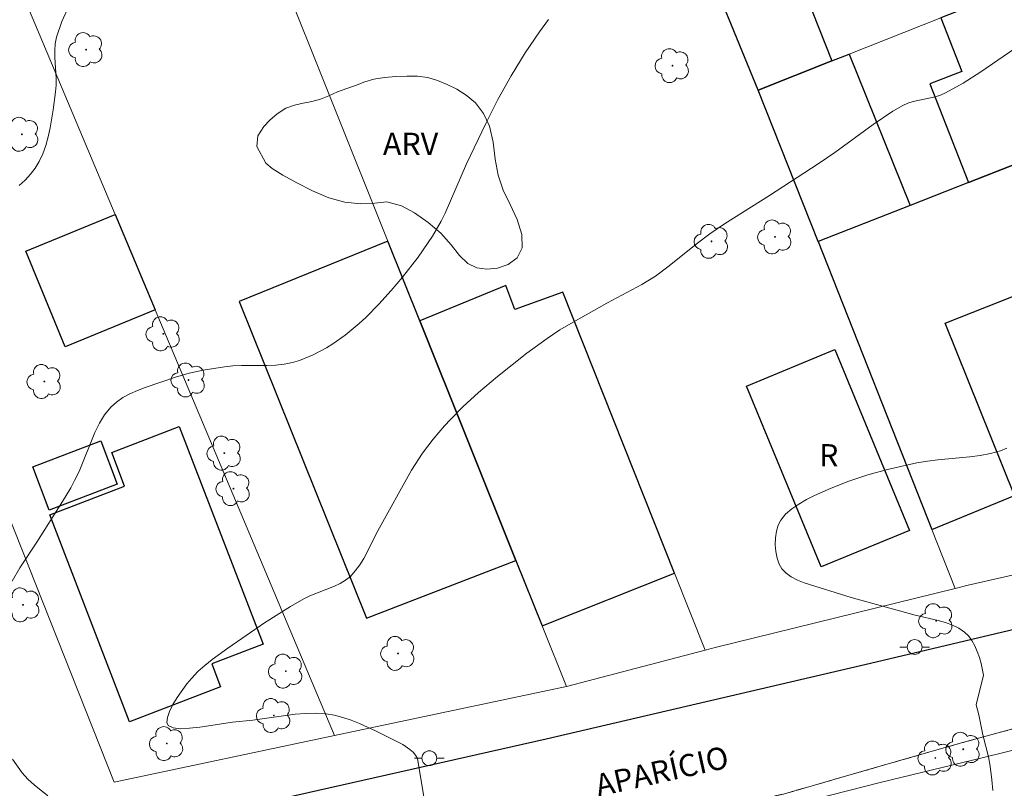
# Model space of a CAD drawing. Units: metres. Extents: x 280701 to 281216, y 1671567 to 1672132.
# Drawn here: x 280987 to 281053, y 1671817 to 1671869 of the extents above; entities that cross this region are included whole.
import ezdxf

# ---------------------------------------------------------------- set-up
doc = ezdxf.new("R2010")
doc.units = ezdxf.units.M
doc.header["$MEASUREMENT"] = 0
doc.linetypes.add('HIDDENX2', pattern=[0.75, 0.5, -0.25])
for name, color, linetype, lineweight, true_color in [('Arvores_Isoladas', 7, 'Continuous', 18, 0x00ff33), ('Curvas_Intermediarias', 7, 'Continuous', 9, 0x783c14), ('Curvas_Mestras', 7, 'Continuous', 20, 0x783c14), ('Topon_Vegetacao', 7, 'Continuous', 9, 0x00ff33), ('Vegetacao', 7, 'Orla8', 9, 0x00ff33)]:
    doc.layers.add(name, color=color, linetype=linetype, lineweight=lineweight, true_color=true_color)
for name, color, linetype, lineweight in [('Corredores_Onibus', 8, 'HIDDENX2', 9), ('Edificacoes', 7, 'Continuous', 30), ('Muro_Grade', 8, 'Continuous', 20), ('Pavimentacao_Asfaltica_Mfio', 10, 'Continuous', 30), ('Poste', 7, 'Continuous', 9), ('Separ_Fisico_Canteiro_Mureta', 10, 'Continuous', 15), ('Topon_de_Vias', 7, 'Continuous', 9), ('Topon_Fundacao_Const_Ruinas', 7, 'Continuous', 9)]:
    doc.layers.add(name, color=color, linetype=linetype, lineweight=lineweight)
doc.styles.add('Arial', font='arial.ttf', dxfattribs={"height": 1.5})
doc.styles.get("Standard").update_dxf_attribs({"font": 'arial.ttf'})
doc.linetypes.add('Orla8', pattern='A,6,-0.5,["V",Standard,S=1,R=0,X=-0.5,Y=-1],-0.5,6,-0.5,["V",Standard,S=1,R=0,X=-0.5,Y=-1],-0.5', length=14)

# ---------------------------------------------------------------- blocks, each defined once
blk = doc.blocks.new('Arvore')
at = {"layer": 'Arvores_Isoladas'}
blk.add_lwpolyline([(-0.718, 0.493, 0.872324), (-0.722, -0.551, 0.862983), (0.284, -0.827, 0.900105), (0.89, 0.029, 0.863155), (0.262, 0.861, 0.882486)], format="xyb", close=True, dxfattribs=at)
blk.add_circle((0, 0), 0.0286, dxfattribs=at)
blk = doc.blocks.new('Poste')
at = {"layer": 'Poste'}
for points in [[(-0.5, 0), (-1, 0)], [(0.5, 0), (1, 0)]]:
    blk.add_lwpolyline(points, dxfattribs=at)
blk.add_lwpolyline([(0, 0.5, 1), (0, -0.5, 1)], format="xyb", close=True, dxfattribs=at)

msp = doc.modelspace()

# ---------------------------------------------------------------- linework, layer by layer
at = {"layer": 'Corredores_Onibus', "flags": 128}
msp.add_lwpolyline([(280717.044, 1671745.821), (280721.168, 1671746.796), (280729.627, 1671748.616), (280731.762, 1671749.091), (280751.635, 1671753.385), (280761.992, 1671756.024), (280770.905, 1671757.964), (280779.008, 1671759.881), (280790.417, 1671762.463), (280801.053, 1671764.866), (280808.064, 1671766.395), (280815.043, 1671767.904), (280822.661, 1671769.39), (280831.129, 1671770.743), (280838.696, 1671772.081), (280844.493, 1671773.163), (280850.983, 1671774.641), (280860.094, 1671776.7), (280875.44, 1671780.105), (280887.796, 1671783.01), (280900.257, 1671785.695), (280911.835, 1671788.325), (280921.986, 1671790.569), (280930.357, 1671792.428), (280942.71, 1671795.252), (280953.61, 1671797.711), (280963.658, 1671799.849), (280974.044, 1671802.233), (280984.346, 1671804.579), (280993.727, 1671806.671), (281003.48, 1671808.846), (281013.951, 1671811.174), (281022.406, 1671813.083), (281030.991, 1671815.013), (281038.368, 1671816.621), (281043.782, 1671818.179), (281050.274, 1671820.045), (281057.118, 1671821.909), (281063.526, 1671823.517), (281072.986, 1671825.683), (281084.163, 1671828.01), (281094.639, 1671830.409), (281106.42, 1671833.128), (281116.292, 1671835.378), (281130.125, 1671838.445), (281143.123, 1671841.437), (281156.374, 1671844.373), (281169.044, 1671847.307), (281177.045, 1671849.025), (281186.57, 1671850.961), (281195.805, 1671852.534), (281198.938, 1671853.021)], dxfattribs=at)
at = {"layer": 'Curvas_Intermediarias', "flags": 128}
for points, elevation in [([(280986.93, 1671857.568), (280987.322, 1671857.943), (280987.684, 1671858.335), (280988.005, 1671858.749), (280988.275, 1671859.189), (280988.52, 1671859.718), (280988.72, 1671860.276), (280988.88, 1671860.857), (280989.01, 1671861.454), (280989.206, 1671862.673), (280989.369, 1671863.881), (280989.407, 1671864.338), (280989.407, 1671864.802), (280989.326, 1671866.204), (280989.324, 1671866.664), (280989.359, 1671867.115), (280989.446, 1671867.553), (280989.797, 1671868.612), (280990.26, 1671869.657)], 48), ([(281022.567, 1671868.75), (281021.949, 1671867.927), (281020.977, 1671866.508), (281020.037, 1671864.952), (281019.154, 1671863.363), (281018.333, 1671861.759), (281017.049, 1671859.039), (281015.593, 1671855.717), (281015.325, 1671855.178), (281014.744, 1671854.165), (281013.786, 1671852.749), (281012.731, 1671851.401), (281011.961, 1671850.503), (281011.131, 1671849.585), (281010.264, 1671848.702), (281009.813, 1671848.282), (281008.871, 1671847.504), (281008.048, 1671846.927), (281007.616, 1671846.658), (281006.718, 1671846.179), (281005.788, 1671845.801), (281005.315, 1671845.66), (281004.766, 1671845.548), (281004.203, 1671845.487), (281003.631, 1671845.462), (281001.891, 1671845.462), (281001.314, 1671845.441), (281000.744, 1671845.386), (280999.321, 1671845.155), (280998.38, 1671844.948), (280997.457, 1671844.688), (280995.415, 1671843.994), (280994.887, 1671843.792), (280994.379, 1671843.566), (280993.902, 1671843.307), (280993.468, 1671843.007), (280993.088, 1671842.659), (280992.68, 1671842.147), (280992.333, 1671841.577), (280992.031, 1671840.961), (280990.968, 1671838.338), (280990.661, 1671837.715), (280990.397, 1671837.242), (280989.841, 1671836.31), (280988.122, 1671833.571), (280986.967, 1671831.838), (280986.458, 1671830.942)], 49), ([(281053.421, 1671839.903), (281052.987, 1671839.732), (281052.316, 1671839.546), (281051.626, 1671839.414), (281050.922, 1671839.32), (281048.775, 1671839.121), (281048.064, 1671839.033), (281047.363, 1671838.909), (281045.37, 1671838.462), (281044.052, 1671838.108), (281042.764, 1671837.683), (281041.596, 1671837.21), (281040.47, 1671836.715), (281039.919, 1671836.439), (281039.399, 1671836.139), (281038.927, 1671835.812), (281038.518, 1671835.453), (281038.19, 1671835.059), (281038.017, 1671834.723), (281037.9, 1671834.32), (281037.837, 1671833.873), (281037.826, 1671833.404), (281037.866, 1671832.937), (281037.955, 1671832.495), (281038.091, 1671832.1), (281038.272, 1671831.775), (281038.549, 1671831.481), (281038.901, 1671831.233), (281039.314, 1671831.023), (281039.769, 1671830.842), (281042.932, 1671829.843), (281047.236, 1671828.664), (281048.781, 1671828.306), (281049.279, 1671828.165), (281049.75, 1671827.995), (281050.184, 1671827.785), (281050.569, 1671827.522), (281050.831, 1671827.263), (281051.059, 1671826.952), (281051.256, 1671826.6), (281051.422, 1671826.218), (281051.562, 1671825.819), (281051.675, 1671825.413), (281051.834, 1671824.631), (281051.342, 1671822.628)], 51), ([(281052.458, 1671816.871), (281052.4, 1671817.587), (281052.28, 1671818.505), (281052.166, 1671819.138), (281051.795, 1671820.601), (281051.524, 1671821.963), (281051.342, 1671822.628)], 51), ([(280986.468, 1671818.975), (280987.136, 1671818.06), (280987.518, 1671817.634), (280987.936, 1671817.238), (280988.85, 1671816.506)], 49)]:
    msp.add_lwpolyline(points, dxfattribs=dict(at, elevation=elevation))
at = {"layer": 'Curvas_Mestras', "elevation": 50, "flags": 128}
msp.add_lwpolyline([(281053.944, 1671866.79), (281051.65, 1671865.22), (281050.48, 1671864.477), (281049.277, 1671863.808), (281048.937, 1671863.664), (281048.58, 1671863.556), (281047.101, 1671863.239), (281046.748, 1671863.125), (281046.413, 1671862.971), (281045.733, 1671862.572), (281044.413, 1671861.69), (281041.834, 1671859.796), (281040.717, 1671859.029), (281037.443, 1671856.903), (281034.401, 1671855), (281033.411, 1671854.333), (281032.487, 1671853.632), (281030.689, 1671852.162), (281029.755, 1671851.481), (281028.846, 1671850.922), (281026.485, 1671849.657), (281024.208, 1671848.386), (281023.317, 1671847.861), (281022.458, 1671847.29), (281021.106, 1671846.294), (281019.126, 1671844.73), (281017.85, 1671843.638), (281016.8, 1671842.673), (281015.967, 1671841.836), (281015.565, 1671841.402), (281014.796, 1671840.506), (281014.084, 1671839.571), (281013.335, 1671838.42), (281011.072, 1671834.343), (281010.118, 1671832.476), (281009.849, 1671832.041), (281009.553, 1671831.637), (281009.22, 1671831.273), (281008.897, 1671831.011), (281008.536, 1671830.792), (281008.145, 1671830.606), (281006.482, 1671829.958), (281006.091, 1671829.762), (281005.192, 1671829.243), (281003.432, 1671828.135), (281000.974, 1671826.449), (280999.925, 1671825.689), (280999.428, 1671825.285), (280998.959, 1671824.86), (280998.525, 1671824.408), (280998.219, 1671824.04), (280997.571, 1671823.129), (280997.282, 1671822.645), (280997.05, 1671822.182), (280996.903, 1671821.772), (280996.866, 1671821.444), (280996.966, 1671821.229), (280997.303, 1671821.076), (280997.791, 1671821.023), (280998.395, 1671821.047), (280999.08, 1671821.125), (281001.276, 1671821.463), (281002.647, 1671821.604), (281005.495, 1671821.996), (281006.201, 1671822.052), (281006.9, 1671822.064), (281007.592, 1671822.017), (281008.159, 1671821.922), (281008.722, 1671821.777), (281009.28, 1671821.591), (281009.833, 1671821.373), (281010.921, 1671820.874), (281012.754, 1671819.954), (281013.235, 1671819.629), (281013.439, 1671819.442), (281013.608, 1671819.236), (281013.732, 1671819.007), (281014.576, 1671814.022)], dxfattribs=at)
at = {"layer": 'Edificacoes', "flags": 128}
for points in [[(281036.665, 1671864.004), (281032.562, 1671874.033), (281034.903, 1671874.949), (281037.648, 1671876.023), (281041.621, 1671865.961)], [(281067.347, 1671864.266), (281064.826, 1671870.688), (281064.457, 1671870.543), (281062.868, 1671874.352), (281060.368, 1671873.365), (281055.662, 1671871.506), (281056.613, 1671869.084), (281055.038, 1671868.466), (281054.088, 1671870.885), (281048.958, 1671868.859), (281050.37, 1671865.262), (281048.23, 1671864.422), (281050.837, 1671857.783), (281058.848, 1671860.929)], [(281040.71, 1671853.807), (281036.665, 1671864.004), (281041.621, 1671865.961), (281042.8, 1671866.427), (281046.894, 1671856.235)], [(281050.837, 1671857.783), (281046.894, 1671856.235), (281040.71, 1671853.807), (281048.37, 1671834.423), (281053.918, 1671836.708), (281049.25, 1671848.308), (281055.78, 1671850.885), (281059.357, 1671842.091), (281060.168, 1671842.398), (281062.3, 1671837.136), (281067.378, 1671838.922), (281066.951, 1671840.022), (281064.133, 1671847.294), (281058.848, 1671860.929)], [(280996.087, 1671849.209), (280990.02, 1671846.721), (280987.377, 1671853.163), (280993.386, 1671855.628)], [(281011.753, 1671853.828), (281001.739, 1671849.774), (281010.316, 1671828.459), (281020.368, 1671832.352), (281013.904, 1671848.464)], [(281022.14, 1671827.936), (281031.04, 1671831.496), (281023.531, 1671850.407), (281020.283, 1671849.226), (281019.678, 1671850.85), (281013.904, 1671848.464), (281020.368, 1671832.352)], [(281041.823, 1671846.538), (281046.857, 1671834.367), (281040.915, 1671831.909), (281035.882, 1671844.081)], [(280997.697, 1671841.361), (281003.341, 1671826.72), (280999.886, 1671825.388), (281000.48, 1671823.846), (280994.361, 1671821.487), (280988.995, 1671835.408), (280994.028, 1671837.349), (280993.156, 1671839.611)], [(280993.532, 1671837.468), (280988.957, 1671835.725), (280987.847, 1671838.64), (280992.421, 1671840.384)]]:
    msp.add_lwpolyline(points, close=True, dxfattribs=at)
at = {"layer": 'Muro_Grade', "flags": 128}
for points in [[(280953.382, 1671950.692), (280993.386, 1671855.628), (280996.087, 1671849.209), (281008.142, 1671820.563)], [(280993.325, 1671817.426), (280983.748, 1671841.537), (280979.803, 1671851.014), (280976.311, 1671859.404), (280938.599, 1671950.007)], [(281023.77, 1671823.871), (281022.14, 1671827.936), (281020.368, 1671832.352), (281013.904, 1671848.464), (281011.753, 1671853.828), (281004.329, 1671872.332), (280997.451, 1671889.617)], [(281036.665, 1671864.004), (281041.621, 1671865.961), (281042.8, 1671866.427), (281048.958, 1671868.859), (281054.088, 1671870.885), (281055.662, 1671871.506), (281060.368, 1671873.365), (281062.868, 1671874.352), (281066.616, 1671875.832)], [(281032.562, 1671874.033), (281036.665, 1671864.004)], [(281036.665, 1671864.004), (281040.71, 1671853.807)], [(281040.71, 1671853.807), (281046.894, 1671856.235), (281050.837, 1671857.783), (281058.848, 1671860.929)], [(281040.71, 1671853.807), (281048.37, 1671834.423), (281049.934, 1671830.466)], [(281033.098, 1671826.311), (281031.04, 1671831.496), (281023.531, 1671850.407)], [(281049.934, 1671830.466), (281050.802, 1671830.68), (281068.973, 1671834.806)], [(281033.098, 1671826.311), (281033.779, 1671826.489), (281049.934, 1671830.466)], [(281023.77, 1671823.871), (281033.098, 1671826.311)], [(281008.142, 1671820.563), (281023.77, 1671823.871)], [(280993.325, 1671817.426), (281008.142, 1671820.563)]]:
    msp.add_lwpolyline(points, dxfattribs=at)
at = {"layer": 'Pavimentacao_Asfaltica_Mfio', "flags": 128}
msp.add_lwpolyline([(281084.327, 1671835.271), (281084.222, 1671835.075), (281084.102, 1671834.919), (281084.024, 1671834.843), (281083.868, 1671834.73), (281083.426, 1671834.519), (281082.972, 1671834.421), (281065.36, 1671830.403), (281044.239, 1671825.399), (281022.411, 1671820.326), (281000.202, 1671815.309), (280879.391, 1671788.247), (280855.737, 1671782.951), (280855.109, 1671782.873), (280854.767, 1671782.872), (280854.378, 1671782.938), (280854.008, 1671783.068), (280853.697, 1671783.264), (280853.482, 1671783.458)], dxfattribs=at)
at = {"layer": 'Separ_Fisico_Canteiro_Mureta', "flags": 128}
for points in [[(281134.519, 1671836.399), (281127.107, 1671834.976), (281118.252, 1671833.584), (281113.009, 1671832.938), (281105.69, 1671831.461), (281095.141, 1671829.082), (281085.231, 1671826.883), (281074.345, 1671824.444), (281064.24, 1671822.135), (281051.838, 1671819.076), (281044.895, 1671817.396), (281037.24, 1671815.444), (281029.422, 1671813.682), (281020.466, 1671811.544), (281012.554, 1671809.829), (281003.606, 1671807.806), (280992.403, 1671805.304), (280983.21, 1671803.299), (280972.806, 1671801.009), (280962.954, 1671798.792), (280949.596, 1671795.747), (280936.937, 1671793.008), (280927.211, 1671790.675), (280916.911, 1671788.41)], [(280921.986, 1671790.569), (280930.356, 1671792.428), (280942.71, 1671795.252), (280953.61, 1671797.711), (280963.657, 1671799.849), (280974.044, 1671802.233), (280984.346, 1671804.579), (280993.727, 1671806.671), (281003.48, 1671808.846), (281013.951, 1671811.174), (281022.406, 1671813.083), (281030.991, 1671815.013), (281038.368, 1671816.621), (281043.782, 1671818.179), (281050.274, 1671820.045), (281057.118, 1671821.909), (281063.526, 1671823.517), (281072.986, 1671825.683), (281084.163, 1671828.01), (281094.639, 1671830.409), (281106.42, 1671833.128), (281116.292, 1671835.378)]]:
    msp.add_lwpolyline(points, dxfattribs=at)
at = {"layer": 'Vegetacao', "flags": 128}
msp.add_lwpolyline([(281002.916, 1671860.206), (281002.998, 1671860.925), (281003.394, 1671861.558), (281003.8, 1671861.971), (281004.303, 1671862.393), (281004.887, 1671862.773), (281005.463, 1671862.994), (281006.042, 1671863.116), (281006.632, 1671863.234), (281007.209, 1671863.393), (281007.773, 1671863.62), (281008.356, 1671863.877), (281008.974, 1671864.109), (281009.577, 1671864.314), (281010.185, 1671864.556), (281010.798, 1671864.745), (281011.512, 1671864.85), (281012.276, 1671864.914), (281013.02, 1671864.947), (281013.749, 1671864.931), (281014.442, 1671864.842), (281015.089, 1671864.651), (281015.739, 1671864.378), (281016.383, 1671864.069), (281017.025, 1671863.666), (281017.634, 1671863.133), (281018.174, 1671862.436), (281018.585, 1671861.568), (281018.832, 1671860.488), (281018.973, 1671859.351), (281019.176, 1671858.271), (281019.504, 1671857.264), (281019.984, 1671856.304), (281020.454, 1671855.301), (281020.768, 1671854.288), (281020.785, 1671853.377), (281020.438, 1671852.706), (281019.836, 1671852.271), (281019.129, 1671852.019), (281018.401, 1671851.957), (281017.745, 1671852.046), (281017.123, 1671852.33), (281016.573, 1671852.863), (281016.012, 1671853.579), (281015.32, 1671854.375), (281014.461, 1671855.097), (281013.531, 1671855.732), (281012.673, 1671856.203), (281011.665, 1671856.471), (281010.861, 1671856.379), (281009.904, 1671856.341), (281008.858, 1671856.462), (281007.774, 1671856.741), (281006.673, 1671857.212), (281005.625, 1671857.759), (281004.672, 1671858.269), (281003.958, 1671858.729), (281003.524, 1671859.087)], close=True, dxfattribs=at)

# ---------------------------------------------------------------- block references
at = {"layer": 'Arvores_Isoladas'}
for p in [(280991.43, 1671866.723), (281030.903, 1671865.645), (280987.115, 1671861.024), (281037.805, 1671854.12), (281033.534, 1671853.819), (280996.637, 1671847.595), (280988.623, 1671844.389), (280998.321, 1671844.486), (281000.739, 1671839.566), (281001.347, 1671837.176), (280987.189, 1671829.355), (281048.649, 1671828.286), (281012.426, 1671826.089), (281004.878, 1671824.894), (281004.07, 1671821.909), (280996.865, 1671820.022), (281050.477, 1671819.635), (281048.598, 1671819.047)]:
    msp.add_blockref('Arvore', p, dxfattribs=at)
at = {"layer": 'Poste'}
for p in [(281047.205, 1671826.517), (281014.534, 1671819.034)]:
    msp.add_blockref('Poste', p, dxfattribs=at)

# ---------------------------------------------------------------- texts
at = {"layer": 'Topon_de_Vias', "style": 'Arial'}
msp.add_text('APARÍCIO', height=1.5, rotation=12.57289, dxfattribs=at).set_placement((281025.912, 1671816.441))
at = {"layer": 'Topon_Fundacao_Const_Ruinas', "style": 'Arial'}
msp.add_text('R', height=1.5, dxfattribs=at).set_placement((281040.773, 1671838.672))
at = {"layer": 'Topon_Vegetacao', "style": 'Arial'}
msp.add_text('ARV', height=1.5, dxfattribs=at).set_placement((281011.414, 1671859.632))

doc.saveas('drawing.dxf')
